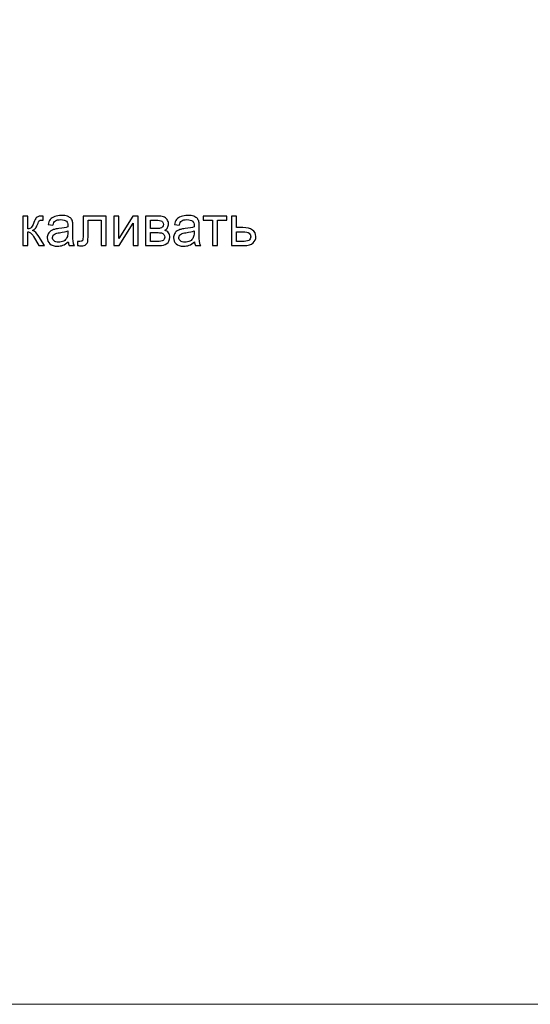
# Model space of a CAD drawing. Units: centimetres. Extents: x 20 to 1049, y -758 to 42.
# Drawn here: x 421 to 559, y -758 to -491 of the extents above; entities that cross this region are included whole.
import ezdxf

# ---------------------------------------------------------------- set-up
doc = ezdxf.new("R2010")
doc.units = ezdxf.units.CM
doc.header["$MEASUREMENT"] = 0
doc.layers.add('layer 1', color=7, linetype='Continuous')

msp = doc.modelspace()

# ---------------------------------------------------------------- linework, layer by layer
at = {"layer": 'layer 1', "color": 250, "lineweight": 20}
msp.add_lwpolyline([(20.39474, -757.86444), (1048.62802, -757.86444), (1048.62802, 42.38962), (20.39474, 42.38962), (20.39474, -757.86444)], close=True, dxfattribs=at)
at = {"layer": 'layer 1', "color": 250}
for points, knots in [([(421.97575, -544.25058), (421.97575, -544.25058), (423.33274, -544.25058), (423.33274, -544.25058), (423.33274, -544.25058), (423.33274, -544.25058), (423.33274, -547.70475), (423.33274, -547.70475), (423.33274, -547.70475), (423.76451, -547.70475), (424.06778, -547.62251), (424.24254, -547.45546), (424.24254, -547.45546), (424.41474, -547.29097), (424.66918, -546.81037), (425.00842, -546.01108), (425.00842, -546.01108), (425.27571, -545.37884), (425.4916, -544.96249), (425.65608, -544.76203), (425.65608, -544.76203), (425.82314, -544.56156), (426.01332, -544.42535), (426.22921, -544.35596), (426.22921, -544.35596), (426.44766, -544.28656), (426.79462, -544.25058), (427.27008, -544.25058), (427.27008, -544.25058), (427.27008, -544.25058), (427.54251, -544.25058), (427.54251, -544.25058), (427.54251, -544.25058), (427.54251, -544.25058), (427.54251, -545.36856), (427.54251, -545.36856), (427.54251, -545.36856), (427.54251, -545.36856), (427.16471, -545.36085), (427.16471, -545.36085), (427.16471, -545.36085), (426.80747, -545.36085), (426.57874, -545.41482), (426.4785, -545.5202), (426.4785, -545.5202), (426.37313, -545.63071), (426.21122, -545.95968), (425.99533, -546.5071), (425.99533, -546.5071), (425.78972, -547.03139), (425.60211, -547.39377), (425.42992, -547.59424), (425.42992, -547.59424), (425.26029, -547.7947), (424.99557, -547.97718), (424.63833, -548.14423), (424.63833, -548.14423), (425.22174, -548.30101), (425.79743, -548.84329), (426.36285, -549.77366), (426.36285, -549.77366), (426.36285, -549.77366), (427.85092, -552.25377), (427.85092, -552.25377), (427.85092, -552.25377), (427.85092, -552.25377), (426.36028, -552.25377), (426.36028, -552.25377), (426.36028, -552.25377), (426.36028, -552.25377), (424.89277, -549.78137), (424.89277, -549.78137), (424.89277, -549.78137), (424.59721, -549.2802), (424.34021, -548.95123), (424.12175, -548.79189), (424.12175, -548.79189), (423.90073, -548.63255), (423.63858, -548.55287), (423.33274, -548.55287), (423.33274, -548.55287), (423.33274, -548.55287), (423.33274, -552.25377), (423.33274, -552.25377), (423.33274, -552.25377), (423.33274, -552.25377), (421.97575, -552.25377), (421.97575, -552.25377), (421.97575, -552.25377), (421.97575, -552.25377), (421.97575, -544.25058), (421.97575, -544.25058)], [0, 0, 0, 0, 0.041666667, 0.041666667, 0.041666667, 0.041666667, 0.083333333, 0.083333333, 0.083333333, 0.083333333, 0.125, 0.125, 0.125, 0.125, 0.166666667, 0.166666667, 0.166666667, 0.166666667, 0.208333333, 0.208333333, 0.208333333, 0.208333333, 0.25, 0.25, 0.25, 0.25, 0.291666667, 0.291666667, 0.291666667, 0.291666667, 0.333333333, 0.333333333, 0.333333333, 0.333333333, 0.375, 0.375, 0.375, 0.375, 0.416666667, 0.416666667, 0.416666667, 0.416666667, 0.458333333, 0.458333333, 0.458333333, 0.458333333, 0.5, 0.5, 0.5, 0.5, 0.541666667, 0.541666667, 0.541666667, 0.541666667, 0.583333333, 0.583333333, 0.583333333, 0.583333333, 0.625, 0.625, 0.625, 0.625, 0.666666667, 0.666666667, 0.666666667, 0.666666667, 0.708333333, 0.708333333, 0.708333333, 0.708333333, 0.75, 0.75, 0.75, 0.75, 0.791666667, 0.791666667, 0.791666667, 0.791666667, 0.833333333, 0.833333333, 0.833333333, 0.833333333, 0.875, 0.875, 0.875, 0.875, 0.916666667, 0.916666667, 0.916666667, 0.916666667, 1, 1, 1, 1]), ([(434.30435, -551.25144), (433.80062, -551.68065), (433.31488, -551.98134), (432.84969, -552.15868), (432.84969, -552.15868), (432.38451, -552.33601), (431.88592, -552.42339), (431.35135, -552.42339), (431.35135, -552.42339), (430.47238, -552.42339), (429.79646, -552.21008), (429.32356, -551.78088), (429.32356, -551.78088), (428.85067, -551.35425), (428.61422, -550.80682), (428.61422, -550.14118), (428.61422, -550.14118), (428.61422, -549.75053), (428.70418, -549.39329), (428.88151, -549.06946), (428.88151, -549.06946), (429.06142, -548.74563), (429.29529, -548.48862), (429.58314, -548.2933), (429.58314, -548.2933), (429.87356, -548.09797), (430.19739, -547.94891), (430.55976, -547.84868), (430.55976, -547.84868), (430.82705, -547.77928), (431.23055, -547.71246), (431.7677, -547.64564), (431.7677, -547.64564), (432.86254, -547.51714), (433.67212, -547.36036), (434.1887, -547.18046), (434.1887, -547.18046), (434.19384, -546.99541), (434.19641, -546.87719), (434.19641, -546.82836), (434.19641, -546.82836), (434.19641, -546.27837), (434.06791, -545.89029), (433.8109, -545.66412), (433.8109, -545.66412), (433.46394, -545.35828), (432.94736, -545.20665), (432.26372, -545.20665), (432.26372, -545.20665), (431.62377, -545.20665), (431.15088, -545.31973), (430.84761, -545.54333), (430.84761, -545.54333), (430.54177, -545.76692), (430.31818, -546.16271), (430.17168, -546.73327), (430.17168, -546.73327), (430.17168, -546.73327), (428.84553, -546.54822), (428.84553, -546.54822), (428.84553, -546.54822), (428.96632, -545.98024), (429.16422, -545.5202), (429.44179, -545.17067), (429.44179, -545.17067), (429.71935, -544.82114), (430.12028, -544.55385), (430.64458, -544.36367), (430.64458, -544.36367), (431.1663, -544.17605), (431.77541, -544.08096), (432.46418, -544.08096), (432.46418, -544.08096), (433.14782, -544.08096), (433.70553, -544.16063), (434.13473, -544.32254), (434.13473, -544.32254), (434.56136, -544.48446), (434.87748, -544.68492), (435.07794, -544.92908), (435.07794, -544.92908), (435.27841, -545.17324), (435.41976, -545.48164), (435.502, -545.8543), (435.502, -545.8543), (435.54569, -546.08561), (435.56882, -546.50196), (435.56882, -547.10079), (435.56882, -547.10079), (435.56882, -547.10079), (435.56882, -548.89983), (435.56882, -548.89983), (435.56882, -548.89983), (435.56882, -550.1566), (435.5971, -550.95075), (435.65364, -551.28742), (435.65364, -551.28742), (435.70761, -551.6241), (435.82069, -551.94536), (435.98518, -552.25377), (435.98518, -552.25377), (435.98518, -552.25377), (434.5665, -552.25377), (434.5665, -552.25377), (434.5665, -552.25377), (434.43029, -551.96849), (434.3429, -551.63438), (434.30435, -551.25144)], [0, 0, 0, 0, 0.035714286, 0.035714286, 0.035714286, 0.035714286, 0.071428571, 0.071428571, 0.071428571, 0.071428571, 0.107142857, 0.107142857, 0.107142857, 0.107142857, 0.142857143, 0.142857143, 0.142857143, 0.142857143, 0.178571429, 0.178571429, 0.178571429, 0.178571429, 0.214285714, 0.214285714, 0.214285714, 0.214285714, 0.25, 0.25, 0.25, 0.25, 0.285714286, 0.285714286, 0.285714286, 0.285714286, 0.321428571, 0.321428571, 0.321428571, 0.321428571, 0.357142857, 0.357142857, 0.357142857, 0.357142857, 0.392857143, 0.392857143, 0.392857143, 0.392857143, 0.428571429, 0.428571429, 0.428571429, 0.428571429, 0.464285714, 0.464285714, 0.464285714, 0.464285714, 0.5, 0.5, 0.5, 0.5, 0.535714286, 0.535714286, 0.535714286, 0.535714286, 0.571428571, 0.571428571, 0.571428571, 0.571428571, 0.607142857, 0.607142857, 0.607142857, 0.607142857, 0.642857143, 0.642857143, 0.642857143, 0.642857143, 0.678571429, 0.678571429, 0.678571429, 0.678571429, 0.714285714, 0.714285714, 0.714285714, 0.714285714, 0.75, 0.75, 0.75, 0.75, 0.785714286, 0.785714286, 0.785714286, 0.785714286, 0.821428571, 0.821428571, 0.821428571, 0.821428571, 0.857142857, 0.857142857, 0.857142857, 0.857142857, 0.892857143, 0.892857143, 0.892857143, 0.892857143, 0.928571429, 0.928571429, 0.928571429, 0.928571429, 1, 1, 1, 1]), ([(438.31622, -544.25058), (438.31622, -544.25058), (444.62317, -544.25058), (444.62317, -544.25058), (444.62317, -544.25058), (444.62317, -544.25058), (444.62317, -552.24606), (444.62317, -552.24606), (444.62317, -552.24606), (444.62317, -552.24606), (443.26617, -552.24606), (443.26617, -552.24606), (443.26617, -552.24606), (443.26617, -552.24606), (443.26617, -545.37627), (443.26617, -545.37627), (443.26617, -545.37627), (443.26617, -545.37627), (439.67322, -545.37627), (439.67322, -545.37627), (439.67322, -545.37627), (439.67322, -545.37627), (439.67322, -549.3573), (439.67322, -549.3573), (439.67322, -549.3573), (439.67322, -550.2851), (439.64238, -550.89677), (439.58327, -551.1949), (439.58327, -551.1949), (439.52158, -551.49046), (439.3571, -551.74747), (439.08724, -551.96849), (439.08724, -551.96849), (438.81482, -552.18952), (438.42417, -552.30003), (437.91272, -552.30003), (437.91272, -552.30003), (437.5966, -552.30003), (437.23166, -552.27947), (436.82044, -552.24092), (436.82044, -552.24092), (436.82044, -552.24092), (436.82044, -551.11266), (436.82044, -551.11266), (436.82044, -551.11266), (436.82044, -551.11266), (437.41413, -551.11266), (437.41413, -551.11266), (437.41413, -551.11266), (437.69427, -551.11266), (437.89473, -551.08439), (438.01553, -551.02528), (438.01553, -551.02528), (438.13632, -550.96874), (438.21599, -550.87621), (438.25711, -550.75028), (438.25711, -550.75028), (438.29566, -550.62435), (438.31622, -550.21571), (438.31622, -549.52436), (438.31622, -549.52436), (438.31622, -549.52436), (438.31622, -544.25058), (438.31622, -544.25058)], [0, 0, 0, 0, 0.058823529, 0.058823529, 0.058823529, 0.058823529, 0.117647059, 0.117647059, 0.117647059, 0.117647059, 0.176470588, 0.176470588, 0.176470588, 0.176470588, 0.235294118, 0.235294118, 0.235294118, 0.235294118, 0.294117647, 0.294117647, 0.294117647, 0.294117647, 0.352941176, 0.352941176, 0.352941176, 0.352941176, 0.411764706, 0.411764706, 0.411764706, 0.411764706, 0.470588235, 0.470588235, 0.470588235, 0.470588235, 0.529411765, 0.529411765, 0.529411765, 0.529411765, 0.588235294, 0.588235294, 0.588235294, 0.588235294, 0.647058824, 0.647058824, 0.647058824, 0.647058824, 0.705882353, 0.705882353, 0.705882353, 0.705882353, 0.764705882, 0.764705882, 0.764705882, 0.764705882, 0.823529412, 0.823529412, 0.823529412, 0.823529412, 0.882352941, 0.882352941, 0.882352941, 0.882352941, 1, 1, 1, 1]), ([(446.65095, -544.25058), (446.65095, -544.25058), (448.00794, -544.25058), (448.00794, -544.25058), (448.00794, -544.25058), (448.00794, -544.25058), (448.00794, -550.35449), (448.00794, -550.35449), (448.00794, -550.35449), (448.00794, -550.35449), (451.77823, -544.25058), (451.77823, -544.25058), (451.77823, -544.25058), (451.77823, -544.25058), (453.23546, -544.25058), (453.23546, -544.25058), (453.23546, -544.25058), (453.23546, -544.25058), (453.23546, -552.25377), (453.23546, -552.25377), (453.23546, -552.25377), (453.23546, -552.25377), (451.87846, -552.25377), (451.87846, -552.25377), (451.87846, -552.25377), (451.87846, -552.25377), (451.87846, -546.18841), (451.87846, -546.18841), (451.87846, -546.18841), (451.87846, -546.18841), (448.11331, -552.25377), (448.11331, -552.25377), (448.11331, -552.25377), (448.11331, -552.25377), (446.65095, -552.25377), (446.65095, -552.25377), (446.65095, -552.25377), (446.65095, -552.25377), (446.65095, -544.25058), (446.65095, -544.25058)], [0, 0, 0, 0, 0.090909091, 0.090909091, 0.090909091, 0.090909091, 0.181818182, 0.181818182, 0.181818182, 0.181818182, 0.272727273, 0.272727273, 0.272727273, 0.272727273, 0.363636364, 0.363636364, 0.363636364, 0.363636364, 0.454545455, 0.454545455, 0.454545455, 0.454545455, 0.545454545, 0.545454545, 0.545454545, 0.545454545, 0.636363636, 0.636363636, 0.636363636, 0.636363636, 0.727272727, 0.727272727, 0.727272727, 0.727272727, 0.818181818, 0.818181818, 0.818181818, 0.818181818, 1, 1, 1, 1]), ([(455.26581, -544.25058), (455.26581, -544.25058), (458.38844, -544.25058), (458.38844, -544.25058), (458.38844, -544.25058), (459.15432, -544.25058), (459.72487, -544.31483), (460.1001, -544.44334), (460.1001, -544.44334), (460.47276, -544.57184), (460.79402, -544.80572), (461.06131, -545.14754), (461.06131, -545.14754), (461.33116, -545.49192), (461.46481, -545.90057), (461.46481, -546.3786), (461.46481, -546.3786), (461.46481, -546.76154), (461.38513, -547.09565), (461.22836, -547.37835), (461.22836, -547.37835), (461.06902, -547.66363), (460.83257, -547.90265), (460.51388, -548.09283), (460.51388, -548.09283), (460.88911, -548.21877), (461.20009, -548.45264), (461.44939, -548.79703), (461.44939, -548.79703), (461.69611, -549.13885), (461.81948, -549.54749), (461.81948, -550.01781), (461.81948, -550.01781), (461.77064, -550.77598), (461.49822, -551.33883), (461.00734, -551.70378), (461.00734, -551.70378), (460.51645, -552.0713), (459.80197, -552.25377), (458.86647, -552.25377), (458.86647, -552.25377), (458.86647, -552.25377), (455.26581, -552.25377), (455.26581, -552.25377), (455.26581, -552.25377), (455.26581, -552.25377), (455.26581, -544.25058), (455.26581, -544.25058)], [0, 0, 0, 0, 0.076923077, 0.076923077, 0.076923077, 0.076923077, 0.153846154, 0.153846154, 0.153846154, 0.153846154, 0.230769231, 0.230769231, 0.230769231, 0.230769231, 0.307692308, 0.307692308, 0.307692308, 0.307692308, 0.384615385, 0.384615385, 0.384615385, 0.384615385, 0.461538462, 0.461538462, 0.461538462, 0.461538462, 0.538461538, 0.538461538, 0.538461538, 0.538461538, 0.615384615, 0.615384615, 0.615384615, 0.615384615, 0.692307692, 0.692307692, 0.692307692, 0.692307692, 0.769230769, 0.769230769, 0.769230769, 0.769230769, 0.846153846, 0.846153846, 0.846153846, 0.846153846, 1, 1, 1, 1]), ([(468.5145, -551.25144), (468.01077, -551.68065), (467.52503, -551.98134), (467.05984, -552.15868), (467.05984, -552.15868), (466.59466, -552.33601), (466.09607, -552.42339), (465.5615, -552.42339), (465.5615, -552.42339), (464.68253, -552.42339), (464.00661, -552.21008), (463.53371, -551.78088), (463.53371, -551.78088), (463.06082, -551.35425), (462.82437, -550.80682), (462.82437, -550.14118), (462.82437, -550.14118), (462.82437, -549.75053), (462.91433, -549.39329), (463.09166, -549.06946), (463.09166, -549.06946), (463.27157, -548.74563), (463.50544, -548.48862), (463.79329, -548.2933), (463.79329, -548.2933), (464.08371, -548.09797), (464.40754, -547.94891), (464.76991, -547.84868), (464.76991, -547.84868), (465.0372, -547.77928), (465.4407, -547.71246), (465.97785, -547.64564), (465.97785, -547.64564), (467.07269, -547.51714), (467.88227, -547.36036), (468.39885, -547.18046), (468.39885, -547.18046), (468.40399, -546.99541), (468.40656, -546.87719), (468.40656, -546.82836), (468.40656, -546.82836), (468.40656, -546.27837), (468.27806, -545.89029), (468.02105, -545.66412), (468.02105, -545.66412), (467.67409, -545.35828), (467.15751, -545.20665), (466.47387, -545.20665), (466.47387, -545.20665), (465.83392, -545.20665), (465.36103, -545.31973), (465.05776, -545.54333), (465.05776, -545.54333), (464.75192, -545.76692), (464.52833, -546.16271), (464.38183, -546.73327), (464.38183, -546.73327), (464.38183, -546.73327), (463.05568, -546.54822), (463.05568, -546.54822), (463.05568, -546.54822), (463.17647, -545.98024), (463.37437, -545.5202), (463.65194, -545.17067), (463.65194, -545.17067), (463.9295, -544.82114), (464.33043, -544.55385), (464.85473, -544.36367), (464.85473, -544.36367), (465.37645, -544.17605), (465.98556, -544.08096), (466.67433, -544.08096), (466.67433, -544.08096), (467.35797, -544.08096), (467.91568, -544.16063), (468.34488, -544.32254), (468.34488, -544.32254), (468.77151, -544.48446), (469.08763, -544.68492), (469.28809, -544.92908), (469.28809, -544.92908), (469.48856, -545.17324), (469.62991, -545.48164), (469.71215, -545.8543), (469.71215, -545.8543), (469.75584, -546.08561), (469.77897, -546.50196), (469.77897, -547.10079), (469.77897, -547.10079), (469.77897, -547.10079), (469.77897, -548.89983), (469.77897, -548.89983), (469.77897, -548.89983), (469.77897, -550.1566), (469.80725, -550.95075), (469.86379, -551.28742), (469.86379, -551.28742), (469.91776, -551.6241), (470.03084, -551.94536), (470.19533, -552.25377), (470.19533, -552.25377), (470.19533, -552.25377), (468.77665, -552.25377), (468.77665, -552.25377), (468.77665, -552.25377), (468.64044, -551.96849), (468.55305, -551.63438), (468.5145, -551.25144)], [0, 0, 0, 0, 0.035714286, 0.035714286, 0.035714286, 0.035714286, 0.071428571, 0.071428571, 0.071428571, 0.071428571, 0.107142857, 0.107142857, 0.107142857, 0.107142857, 0.142857143, 0.142857143, 0.142857143, 0.142857143, 0.178571429, 0.178571429, 0.178571429, 0.178571429, 0.214285714, 0.214285714, 0.214285714, 0.214285714, 0.25, 0.25, 0.25, 0.25, 0.285714286, 0.285714286, 0.285714286, 0.285714286, 0.321428571, 0.321428571, 0.321428571, 0.321428571, 0.357142857, 0.357142857, 0.357142857, 0.357142857, 0.392857143, 0.392857143, 0.392857143, 0.392857143, 0.428571429, 0.428571429, 0.428571429, 0.428571429, 0.464285714, 0.464285714, 0.464285714, 0.464285714, 0.5, 0.5, 0.5, 0.5, 0.535714286, 0.535714286, 0.535714286, 0.535714286, 0.571428571, 0.571428571, 0.571428571, 0.571428571, 0.607142857, 0.607142857, 0.607142857, 0.607142857, 0.642857143, 0.642857143, 0.642857143, 0.642857143, 0.678571429, 0.678571429, 0.678571429, 0.678571429, 0.714285714, 0.714285714, 0.714285714, 0.714285714, 0.75, 0.75, 0.75, 0.75, 0.785714286, 0.785714286, 0.785714286, 0.785714286, 0.821428571, 0.821428571, 0.821428571, 0.821428571, 0.857142857, 0.857142857, 0.857142857, 0.857142857, 0.892857143, 0.892857143, 0.892857143, 0.892857143, 0.928571429, 0.928571429, 0.928571429, 0.928571429, 1, 1, 1, 1]), ([(470.81471, -544.25058), (470.81471, -544.25058), (477.29128, -544.25058), (477.29128, -544.25058), (477.29128, -544.25058), (477.29128, -544.25058), (477.29128, -545.37627), (477.29128, -545.37627), (477.29128, -545.37627), (477.29128, -545.37627), (474.73149, -545.37627), (474.73149, -545.37627), (474.73149, -545.37627), (474.73149, -545.37627), (474.73149, -552.25377), (474.73149, -552.25377), (474.73149, -552.25377), (474.73149, -552.25377), (473.37449, -552.25377), (473.37449, -552.25377), (473.37449, -552.25377), (473.37449, -552.25377), (473.37449, -545.37627), (473.37449, -545.37627), (473.37449, -545.37627), (473.37449, -545.37627), (470.81471, -545.37627), (470.81471, -545.37627), (470.81471, -545.37627), (470.81471, -545.37627), (470.81471, -544.25058), (470.81471, -544.25058)], [0, 0, 0, 0, 0.111111111, 0.111111111, 0.111111111, 0.111111111, 0.222222222, 0.222222222, 0.222222222, 0.222222222, 0.333333333, 0.333333333, 0.333333333, 0.333333333, 0.444444444, 0.444444444, 0.444444444, 0.444444444, 0.555555556, 0.555555556, 0.555555556, 0.555555556, 0.666666667, 0.666666667, 0.666666667, 0.666666667, 0.777777778, 0.777777778, 0.777777778, 0.777777778, 1, 1, 1, 1]), ([(478.55575, -544.25058), (478.55575, -544.25058), (479.91274, -544.25058), (479.91274, -544.25058), (479.91274, -544.25058), (479.91274, -544.25058), (479.91274, -547.38092), (479.91274, -547.38092), (479.91274, -547.38092), (479.91274, -547.38092), (481.62955, -547.38092), (481.62955, -547.38092), (481.62955, -547.38092), (482.75009, -547.38092), (483.61107, -547.59681), (484.2176, -548.03115), (484.2176, -548.03115), (484.82157, -548.46549), (485.12484, -549.06432), (485.12484, -549.82763), (485.12484, -549.82763), (485.12484, -550.49584), (484.87297, -551.0664), (484.36667, -551.54186), (484.36667, -551.54186), (483.86293, -552.01732), (483.05593, -552.25377), (481.94566, -552.25377), (481.94566, -552.25377), (481.94566, -552.25377), (478.55575, -552.25377), (478.55575, -552.25377), (478.55575, -552.25377), (478.55575, -552.25377), (478.55575, -544.25058), (478.55575, -544.25058)], [0, 0, 0, 0, 0.1, 0.1, 0.1, 0.1, 0.2, 0.2, 0.2, 0.2, 0.3, 0.3, 0.3, 0.3, 0.4, 0.4, 0.4, 0.4, 0.5, 0.5, 0.5, 0.5, 0.6, 0.6, 0.6, 0.6, 0.7, 0.7, 0.7, 0.7, 0.8, 0.8, 0.8, 0.8, 1, 1, 1, 1]), ([(456.6228, -547.62765), (456.6228, -547.62765), (458.06204, -547.62765), (458.06204, -547.62765), (458.06204, -547.62765), (458.63516, -547.62765), (459.03095, -547.59681), (459.24427, -547.5377), (459.24427, -547.5377), (459.46016, -547.47602), (459.65291, -547.35522), (459.82253, -547.17018), (459.82253, -547.17018), (459.99216, -546.9877), (460.07697, -546.76668), (460.07697, -546.50967), (460.07697, -546.50967), (460.07697, -546.08561), (459.92791, -545.79262), (459.63235, -545.62557), (459.63235, -545.62557), (459.33422, -545.45851), (458.82535, -545.37627), (458.10573, -545.37627), (458.10573, -545.37627), (458.10573, -545.37627), (456.6228, -545.37627), (456.6228, -545.37627), (456.6228, -545.37627), (456.6228, -545.37627), (456.6228, -547.62765), (456.6228, -547.62765)], [0, 0, 0, 0, 0.111111111, 0.111111111, 0.111111111, 0.111111111, 0.222222222, 0.222222222, 0.222222222, 0.222222222, 0.333333333, 0.333333333, 0.333333333, 0.333333333, 0.444444444, 0.444444444, 0.444444444, 0.444444444, 0.555555556, 0.555555556, 0.555555556, 0.555555556, 0.666666667, 0.666666667, 0.666666667, 0.666666667, 0.777777778, 0.777777778, 0.777777778, 0.777777778, 1, 1, 1, 1]), ([(434.19641, -548.24447), (433.70296, -548.44493), (432.96278, -548.61456), (431.97587, -548.75334), (431.97587, -548.75334), (431.4156, -548.83301), (431.01981, -548.92296), (430.7885, -549.0232), (430.7885, -549.0232), (430.55719, -549.12343), (430.37986, -549.26992), (430.25393, -549.46011), (430.25393, -549.46011), (430.12799, -549.65286), (430.06374, -549.86618), (430.06374, -550.10262), (430.06374, -550.10262), (430.06374, -550.45986), (430.19996, -550.76056), (430.47495, -550.99958), (430.47495, -550.99958), (430.74995, -551.23859), (431.15088, -551.35939), (431.67774, -551.35939), (431.67774, -551.35939), (432.19947, -551.35939), (432.66465, -551.2463), (433.07329, -551.01757), (433.07329, -551.01757), (433.47936, -550.7914), (433.78006, -550.48042), (433.97024, -550.0872), (433.97024, -550.0872), (434.11674, -549.78137), (434.1887, -549.3316), (434.1887, -548.73792), (434.1887, -548.73792), (434.1887, -548.73792), (434.19641, -548.24447), (434.19641, -548.24447)], [0, 0, 0, 0, 0.090909091, 0.090909091, 0.090909091, 0.090909091, 0.181818182, 0.181818182, 0.181818182, 0.181818182, 0.272727273, 0.272727273, 0.272727273, 0.272727273, 0.363636364, 0.363636364, 0.363636364, 0.363636364, 0.454545455, 0.454545455, 0.454545455, 0.454545455, 0.545454545, 0.545454545, 0.545454545, 0.545454545, 0.636363636, 0.636363636, 0.636363636, 0.636363636, 0.727272727, 0.727272727, 0.727272727, 0.727272727, 0.818181818, 0.818181818, 0.818181818, 0.818181818, 1, 1, 1, 1]), ([(456.6228, -551.1435), (456.6228, -551.1435), (458.40386, -551.1435), (458.40386, -551.1435), (458.40386, -551.1435), (459.16974, -551.1435), (459.6966, -551.05355), (459.98188, -550.87621), (459.98188, -550.87621), (460.26716, -550.69631), (460.41622, -550.39047), (460.43164, -549.95099), (460.43164, -549.95099), (460.43164, -549.69655), (460.3494, -549.45754), (460.18491, -549.23908), (460.18491, -549.23908), (460.01786, -549.02063), (459.80197, -548.88184), (459.53726, -548.8253), (459.53726, -548.8253), (459.27254, -548.76619), (458.84591, -548.73792), (458.25993, -548.73792), (458.25993, -548.73792), (458.25993, -548.73792), (456.6228, -548.73792), (456.6228, -548.73792), (456.6228, -548.73792), (456.6228, -548.73792), (456.6228, -551.1435), (456.6228, -551.1435)], [0, 0, 0, 0, 0.111111111, 0.111111111, 0.111111111, 0.111111111, 0.222222222, 0.222222222, 0.222222222, 0.222222222, 0.333333333, 0.333333333, 0.333333333, 0.333333333, 0.444444444, 0.444444444, 0.444444444, 0.444444444, 0.555555556, 0.555555556, 0.555555556, 0.555555556, 0.666666667, 0.666666667, 0.666666667, 0.666666667, 0.777777778, 0.777777778, 0.777777778, 0.777777778, 1, 1, 1, 1]), ([(468.40656, -548.24447), (467.91311, -548.44493), (467.17293, -548.61456), (466.18602, -548.75334), (466.18602, -548.75334), (465.62575, -548.83301), (465.22996, -548.92296), (464.99865, -549.0232), (464.99865, -549.0232), (464.76734, -549.12343), (464.59001, -549.26992), (464.46408, -549.46011), (464.46408, -549.46011), (464.33814, -549.65286), (464.27389, -549.86618), (464.27389, -550.10262), (464.27389, -550.10262), (464.27389, -550.45986), (464.41011, -550.76056), (464.6851, -550.99958), (464.6851, -550.99958), (464.9601, -551.23859), (465.36103, -551.35939), (465.88789, -551.35939), (465.88789, -551.35939), (466.40962, -551.35939), (466.8748, -551.2463), (467.28344, -551.01757), (467.28344, -551.01757), (467.68951, -550.7914), (467.99021, -550.48042), (468.18039, -550.0872), (468.18039, -550.0872), (468.32689, -549.78137), (468.39885, -549.3316), (468.39885, -548.73792), (468.39885, -548.73792), (468.39885, -548.73792), (468.40656, -548.24447), (468.40656, -548.24447)], [0, 0, 0, 0, 0.090909091, 0.090909091, 0.090909091, 0.090909091, 0.181818182, 0.181818182, 0.181818182, 0.181818182, 0.272727273, 0.272727273, 0.272727273, 0.272727273, 0.363636364, 0.363636364, 0.363636364, 0.363636364, 0.454545455, 0.454545455, 0.454545455, 0.454545455, 0.545454545, 0.545454545, 0.545454545, 0.545454545, 0.636363636, 0.636363636, 0.636363636, 0.636363636, 0.727272727, 0.727272727, 0.727272727, 0.727272727, 0.818181818, 0.818181818, 0.818181818, 0.818181818, 1, 1, 1, 1]), ([(479.91274, -551.1435), (479.91274, -551.1435), (481.3417, -551.1435), (481.3417, -551.1435), (481.3417, -551.1435), (482.20267, -551.1435), (482.81692, -551.03813), (483.18444, -550.82738), (483.18444, -550.82738), (483.55196, -550.61664), (483.737, -550.28767), (483.737, -549.84048), (483.737, -549.84048), (483.737, -549.49352), (483.60079, -549.18511), (483.32836, -548.91268), (483.32836, -548.91268), (483.05593, -548.64283), (482.45454, -548.50661), (481.5216, -548.50661), (481.5216, -548.50661), (481.5216, -548.50661), (479.91274, -548.50661), (479.91274, -548.50661), (479.91274, -548.50661), (479.91274, -548.50661), (479.91274, -551.1435), (479.91274, -551.1435)], [0, 0, 0, 0, 0.125, 0.125, 0.125, 0.125, 0.25, 0.25, 0.25, 0.25, 0.375, 0.375, 0.375, 0.375, 0.5, 0.5, 0.5, 0.5, 0.625, 0.625, 0.625, 0.625, 0.75, 0.75, 0.75, 0.75, 1, 1, 1, 1])]:
    msp.add_open_spline(points, degree=3, knots=knots, dxfattribs=at)

doc.saveas('drawing.dxf')
